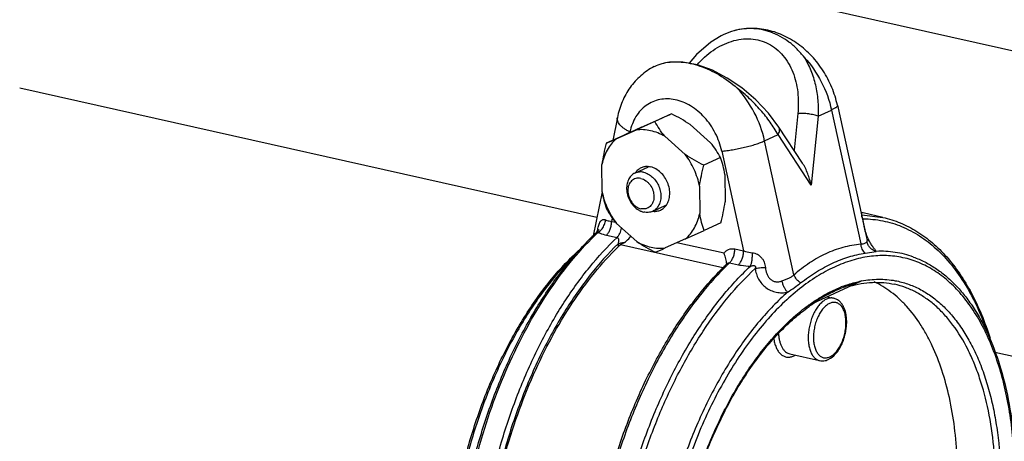
# Model space of a CAD drawing. Units: inches. Extents: x 1.5 to 12.8, y -0.2 to 14.6.
# Drawn here: x 6.4 to 7.9, y 2.3 to 3 of the extents above; entities that cross this region are included whole.
import ezdxf

# ---------------------------------------------------------------- set-up
doc = ezdxf.new("R2010")
doc.units = ezdxf.units.IN
doc.header["$LTSCALE"] = 1.21
doc.header["$MEASUREMENT"] = 0
doc.layers.add('12_COMPONENTS', color=7, linetype='CONTINUOUS')

msp = doc.modelspace()

# ---------------------------------------------------------------- linework, layer by layer
at = {"layer": '12_COMPONENTS', "linetype": 'Continuous'}
for p, q in [((8.1861, 2.857), (6.3203, 3.2754)), ((7.2784, 2.6464), (6.3583, 2.8527)), ((7.3976, 2.8116), (7.371, 2.7993)), ((7.5686, 2.7907), (7.5523, 2.8126)), ((7.5988, 2.8124), (7.5929, 2.7536)), ((7.6311, 2.8079), (7.6526, 2.8178)), ((7.6526, 2.8178), (7.6993, 2.6044)), ((7.662, 2.8254), (7.7092, 2.6097)), ((7.3112, 2.806), (7.3037, 2.7694)), ((7.371, 2.7993), (7.3415, 2.7861)), ((7.3494, 2.7902), (7.3819, 2.8047)), ((7.4272, 2.7945), (7.4599, 2.7654)), ((7.6311, 2.8079), (7.6201, 2.6982)), ((7.309, 2.7716), (7.3415, 2.7861)), ((7.3307, 2.7818), (7.3199, 2.7769)), ((7.3316, 2.7821), (7.3307, 2.7818)), ((7.3311, 2.782), (7.3313, 2.7827)), ((7.3494, 2.7902), (7.3316, 2.7821)), ((7.5459, 2.7687), (7.5674, 2.7786)), ((7.6201, 2.6982), (7.5674, 2.7786)), ((7.6063, 2.7332), (7.5686, 2.7907)), ((7.3199, 2.7769), (7.2934, 2.7647)), ((7.3868, 2.7759), (7.4195, 2.7468)), ((7.5926, 2.5553), (7.5459, 2.7687)), ((7.4776, 2.7523), (7.5124, 2.5932)), ((7.4756, 2.742), (7.4491, 2.7298)), ((7.2868, 2.6876), (7.2866, 2.7312)), ((7.3392, 2.7172), (7.3608, 2.7271)), ((7.4827, 2.7149), (7.4829, 2.6713)), ((7.2868, 2.6873), (7.2725, 2.6175)), ((7.4423, 2.6963), (7.4425, 2.6527)), ((7.3672, 2.6563), (7.3894, 2.6665)), ((7.7344, 2.6467), (7.7031, 2.6537)), ((7.3021, 2.6403), (7.3032, 2.6456)), ((7.3021, 2.6403), (7.3082, 2.639)), ((7.4761, 2.6378), (7.4495, 2.6256)), ((7.7007, 2.6507), (7.7344, 2.6467)), ((7.7029, 2.6443), (7.7016, 2.6433)), ((7.2794, 2.624), (7.2799, 2.6246)), ((7.2794, 2.6241), (7.2799, 2.6246)), ((7.2803, 2.6257), (7.2797, 2.6264)), ((7.2812, 2.6259), (7.2799, 2.6246)), ((7.2807, 2.6252), (7.2803, 2.6257)), ((7.281, 2.6232), (7.2833, 2.6249)), ((7.3423, 2.608), (7.3096, 2.6371)), ((7.42, 2.6124), (7.4495, 2.6256)), ((7.2694, 2.6145), (7.2698, 2.6149)), ((7.2694, 2.6145), (7.2698, 2.6148)), ((7.2725, 2.6175), (7.2729, 2.6179)), ((7.2725, 2.6175), (7.2729, 2.6178)), ((7.2939, 2.6184), (7.3106, 2.6146)), ((7.3227, 2.6069), (7.3163, 2.6027)), ((7.42, 2.6124), (7.3875, 2.5979)), ((7.4812, 2.5894), (7.4062, 2.6062)), ((7.7095, 2.6087), (7.7092, 2.6097)), ((7.7093, 2.6091), (7.7092, 2.6097)), ((7.7094, 2.609), (7.7095, 2.6087)), ((7.3122, 2.6044), (7.3122, 2.5996)), ((7.4793, 2.5661), (7.3163, 2.6027)), ((7.4984, 2.5963), (7.5124, 2.5932)), ((7.7063, 2.5896), (7.724, 2.5924)), ((7.4843, 2.571), (7.4847, 2.5714)), ((7.4843, 2.5711), (7.4847, 2.5714)), ((7.4859, 2.5726), (7.4859, 2.5726)), ((7.4902, 2.5744), (7.5042, 2.5712)), ((7.6152, 2.5062), (7.7003, 2.5453)), ((7.6457, 2.5202), (7.656, 2.5179)), ((7.5863, 2.429), (7.6336, 2.4184)), ((7.6475, 2.4201), (7.6512, 2.4222)), ((8.1116, 2.387), (7.913, 2.4315))]:
    msp.add_line(p, q, dxfattribs=at)
for points in [[(7.4768, 2.9361), (7.46, 2.9258), (7.4373, 2.9062), (7.4259, 2.8922)], [(7.5098, 2.8529), (7.4864, 2.8687), (7.4626, 2.8811), (7.4388, 2.8897), (7.4158, 2.8942), (7.3944, 2.8941), (7.3854, 2.8926)], [(7.5523, 2.8126), (7.5319, 2.8341), (7.5098, 2.8529)], [(7.2818, 2.6269), (7.2819, 2.6271), (7.2818, 2.6269), (7.2812, 2.6259)]]:
    msp.add_lwpolyline(points, dxfattribs=at)
for centre, radius, start, end in [((7.5234, 2.8475), 0.1001, 107.4772, 117.7514), ((8.602, 0.052), 3.0109, 113.5796, 113.9047), ((5.9617, 5.8134), 3.3269, 293.595, 293.8893), ((7.3608, 2.7029), 0.0257, 144.0683, 145.5297), ((7.3585, 2.7007), 0.0269, 77.3428, 85.1318), ((7.361, 2.6854), 0.0314, 239.0497, 244.2634), ((7.3705, 2.6825), 0.0262, 262.9575, 265.1916), ((7.6662, 2.4892), 0.1685, 77.3629, 78.5927), ((7.667, 2.4929), 0.1648, 77.3668, 78.6233), ((7.6509, 2.4721), 0.1854, 74.4017, 74.5576), ((7.5818, 2.2993), 0.4438, 132.9601, 133.8399), ((7.5869, 2.2978), 0.4467, 133.3134, 134.1734), ((7.2078, 2.6372), 0.0727, 349.4188, 350.0077), ((7.2034, 2.638), 0.0772, 350.0109, 351.3544), ((7.3464, 2.6163), 0.0675, 170.6217, 171.3488), ((7.2705, 2.6393), 0.0193, 301.4144, 303.1479), ((7.6107, 2.2702), 0.4847, 134.897, 137.0908), ((7.595, 2.2856), 0.4628, 134.7234, 134.8764), ((7.5911, 2.2896), 0.4572, 134.1786, 134.6518), ((7.6008, 2.2837), 0.4664, 134.9432, 135.1691), ((7.5959, 2.2887), 0.4595, 134.1749, 134.9439), ((7.5867, 2.2942), 0.4509, 133.8391, 134.1063), ((7.7865, 2.6477), 0.0832, 204.2598, 206.2475), ((6.1675, 5.3505), 3.0109, 293.5796, 293.9047), ((7.8007, 2.2437), 0.4553, 134.0273, 134.5317), ((7.7965, 2.2481), 0.4491, 133.7435, 133.9571), ((7.8019, 2.2464), 0.4525, 134.0654, 134.2979), ((7.7978, 2.2507), 0.4465, 133.5353, 134.0661), ((7.7404, 2.353), 0.1966, 110.3728, 111.6323), ((7.7707, 2.2881), 0.2655, 122.0906, 125.0494), ((7.7771, 2.279), 0.2767, 125.0393, 125.4048), ((7.5811, 2.4512), 0.0279, 294.7379, 299.1602)]:
    msp.add_arc(centre, radius, start, end, dxfattribs=at)
for points, knots in [([(7.662, 2.8254), (7.6599, 2.8351), (7.6539, 2.8541), (7.6401, 2.8806), (7.6219, 2.9041), (7.6, 2.9235), (7.5752, 2.938), (7.5526, 2.9453), (7.5342, 2.9479), (7.5203, 2.9481), (7.5066, 2.9465), (7.4977, 2.9444), (7.4933, 2.943)], [0, 0, 0, 0, 0.129327, 0.258939, 0.387535, 0.51411, 0.63823, 0.760081, 0.820447, 0.880502, 0.94033, 1, 1, 1, 1]), ([(7.609, 2.9018), (7.6055, 2.9064), (7.598, 2.9152), (7.5851, 2.9264), (7.5711, 2.9354), (7.5562, 2.9421), (7.5407, 2.9463), (7.5248, 2.9479), (7.5088, 2.9469), (7.4984, 2.9446), (7.4933, 2.943)], [0, 0, 0, 0, 0.133359, 0.263154, 0.389638, 0.513515, 0.635601, 0.756799, 0.877982, 1, 1, 1, 1]), ([(7.4382, 2.89), (7.4458, 2.8985), (7.4586, 2.9101), (7.4778, 2.9215), (7.4929, 2.9276), (7.5083, 2.9311), (7.5237, 2.9317), (7.5386, 2.9292), (7.5524, 2.9237), (7.5649, 2.9155), (7.5756, 2.9049), (7.5845, 2.8922), (7.5913, 2.878), (7.5961, 2.8626), (7.6, 2.8407), (7.6, 2.8237), (7.5988, 2.8124)], [0, 0, 0, 0, 0.13444, 0.199661, 0.263112, 0.324686, 0.384509, 0.442999, 0.500824, 0.558751, 0.617469, 0.677472, 0.739022, 0.802182, 0.866878, 1, 1, 1, 1]), ([(7.3697, 2.8869), (7.3709, 2.8875), (7.376, 2.8899), (7.3813, 2.8916), (7.3854, 2.8926)], [0, 0, 0, 0, 0.245751, 1, 1, 1, 1]), ([(7.3854, 2.8926), (7.3897, 2.8936), (7.3988, 2.8949), (7.413, 2.8946), (7.4278, 2.8923), (7.443, 2.8881), (7.4583, 2.8819), (7.4789, 2.8711), (7.4933, 2.8606), (7.5022, 2.8526)], [0, 0, 0, 0, 0.104347, 0.214719, 0.331624, 0.455034, 0.584493, 0.719211, 1, 1, 1, 1]), ([(7.609, 2.9018), (7.6132, 2.8951), (7.6204, 2.8809), (7.6276, 2.8577), (7.6313, 2.8331), (7.6315, 2.8164), (7.6311, 2.8079)], [0, 0, 0, 0, 0.240076, 0.487448, 0.74121, 1, 1, 1, 1]), ([(7.609, 2.9018), (7.6198, 2.8902), (7.6382, 2.8637), (7.6492, 2.8334), (7.6526, 2.8178)], [0, 0, 0, 0, 0.497884, 1, 1, 1, 1]), ([(7.3697, 2.8869), (7.366, 2.8849), (7.3586, 2.8806), (7.3485, 2.8727), (7.3394, 2.8637), (7.3286, 2.8504), (7.318, 2.8313), (7.3129, 2.8146), (7.3112, 2.806)], [0, 0, 0, 0, 0.123426, 0.247024, 0.370955, 0.495338, 0.745761, 1, 1, 1, 1]), ([(7.5674, 2.7786), (7.5636, 2.7854), (7.5549, 2.7989), (7.5397, 2.818), (7.5221, 2.8362), (7.5091, 2.8474), (7.5022, 2.8526)], [0, 0, 0, 0, 0.235595, 0.483239, 0.739498, 1, 1, 1, 1]), ([(7.5459, 2.7687), (7.5425, 2.7843), (7.5314, 2.8146), (7.513, 2.841), (7.5022, 2.8526)], [0, 0, 0, 0, 0.502117, 1, 1, 1, 1]), ([(7.4776, 2.7523), (7.4754, 2.7622), (7.4702, 2.7767), (7.4598, 2.7942), (7.4475, 2.8096), (7.4327, 2.8222), (7.4162, 2.8306), (7.4036, 2.8345), (7.3911, 2.8359), (7.3789, 2.8349), (7.3674, 2.8313), (7.3569, 2.8254), (7.3478, 2.8173), (7.3403, 2.8073), (7.3346, 2.7956), (7.3322, 2.7871), (7.3313, 2.7827)], [0, 0, 0, 0, 0.141393, 0.212223, 0.282037, 0.41563, 0.478884, 0.539469, 0.597606, 0.653832, 0.708954, 0.763953, 0.819831, 0.877435, 0.937413, 1, 1, 1, 1]), ([(7.4272, 2.7945), (7.4225, 2.7977), (7.4127, 2.8037), (7.4027, 2.809), (7.3976, 2.8116)], [0, 0, 0, 0, 0.499421, 1, 1, 1, 1]), ([(7.6311, 2.8079), (7.6301, 2.8083), (7.6279, 2.809), (7.623, 2.8104), (7.616, 2.8116), (7.6074, 2.8124), (7.6016, 2.8126), (7.5988, 2.8124)], [0, 0, 0, 0, 0.098089, 0.211406, 0.469548, 0.743548, 1, 1, 1, 1]), ([(7.662, 2.8254), (7.6621, 2.8252), (7.662, 2.8246), (7.6616, 2.8238), (7.6609, 2.8229), (7.6599, 2.8219), (7.6585, 2.821), (7.6568, 2.8199), (7.6548, 2.8189), (7.6534, 2.8182), (7.6526, 2.8178)], [0, 0, 0, 0, 0.059338, 0.130116, 0.219311, 0.330073, 0.463696, 0.620433, 0.799555, 1, 1, 1, 1]), ([(7.3313, 2.7827), (7.3296, 2.7835), (7.3265, 2.7852), (7.3221, 2.788), (7.3184, 2.7909), (7.3154, 2.7939), (7.3131, 2.797), (7.3116, 2.8001), (7.3109, 2.8031), (7.311, 2.8051), (7.3112, 2.806)], [0, 0, 0, 0, 0.169428, 0.327179, 0.471405, 0.601391, 0.717259, 0.820238, 0.912992, 1, 1, 1, 1]), ([(7.3868, 2.7759), (7.3837, 2.7797), (7.3781, 2.7873), (7.3732, 2.7953), (7.371, 2.7993)], [0, 0, 0, 0, 0.514638, 1, 1, 1, 1]), ([(7.3868, 2.7759), (7.3797, 2.7799), (7.3684, 2.7845), (7.3529, 2.7867), (7.3452, 2.7865), (7.3415, 2.7861)], [0, 0, 0, 0, 0.516826, 0.76217, 1, 1, 1, 1]), ([(7.5674, 2.7786), (7.568, 2.7797), (7.5691, 2.7819), (7.5699, 2.7852), (7.5698, 2.7882), (7.5691, 2.79), (7.5686, 2.7907)], [0, 0, 0, 0, 0.298565, 0.56069, 0.790159, 1, 1, 1, 1]), ([(7.309, 2.7716), (7.3062, 2.7691), (7.301, 2.7636), (7.2946, 2.754), (7.2897, 2.7431), (7.2875, 2.7353), (7.2866, 2.7312)], [0, 0, 0, 0, 0.237718, 0.48272, 0.736584, 1, 1, 1, 1]), ([(7.2934, 2.7647), (7.2919, 2.7592), (7.2893, 2.7481), (7.2873, 2.7369), (7.2866, 2.7312)], [0, 0, 0, 0, 0.500809, 1, 1, 1, 1]), ([(7.4756, 2.742), (7.4734, 2.746), (7.4686, 2.7541), (7.463, 2.7617), (7.4599, 2.7654)], [0, 0, 0, 0, 0.485363, 1, 1, 1, 1]), ([(7.4776, 2.7523), (7.4803, 2.7525), (7.4861, 2.7531), (7.4951, 2.7545), (7.5044, 2.7562), (7.5139, 2.7583), (7.523, 2.7607), (7.5316, 2.7632), (7.5392, 2.7658), (7.5438, 2.7677), (7.5459, 2.7687)], [0, 0, 0, 0, 0.117642, 0.247356, 0.3842, 0.523192, 0.659121, 0.786914, 0.901961, 1, 1, 1, 1]), ([(7.4491, 2.7298), (7.444, 2.7323), (7.4339, 2.7377), (7.4242, 2.7436), (7.4195, 2.7468)], [0, 0, 0, 0, 0.50058, 1, 1, 1, 1]), ([(7.4423, 2.6963), (7.4404, 2.7054), (7.4346, 2.7233), (7.4251, 2.7394), (7.4195, 2.7468)], [0, 0, 0, 0, 0.49974, 1, 1, 1, 1]), ([(7.4827, 2.7149), (7.4819, 2.7197), (7.48, 2.7288), (7.4772, 2.7377), (7.4756, 2.742)], [0, 0, 0, 0, 0.515031, 1, 1, 1, 1]), ([(7.6201, 2.6982), (7.6194, 2.7013), (7.6178, 2.7074), (7.6148, 2.7163), (7.6111, 2.725), (7.608, 2.7306), (7.6063, 2.7332)], [0, 0, 0, 0, 0.248416, 0.498558, 0.749581, 1, 1, 1, 1]), ([(7.3392, 2.7172), (7.3381, 2.7167), (7.3359, 2.7154), (7.333, 2.7129), (7.3306, 2.7099), (7.3279, 2.7052), (7.3259, 2.6983), (7.3257, 2.6892), (7.3274, 2.6816), (7.3297, 2.6757), (7.3327, 2.6701), (7.3375, 2.6639), (7.3423, 2.66), (7.3449, 2.6585)], [0, 0, 0, 0, 0.052937, 0.106607, 0.161624, 0.218476, 0.338338, 0.466677, 0.601083, 0.669467, 0.737822, 0.872019, 1, 1, 1, 1]), ([(7.3531, 2.7185), (7.3507, 2.719), (7.3471, 2.7193), (7.3425, 2.7185), (7.3403, 2.7177), (7.3392, 2.7172)], [0, 0, 0, 0, 0.50964, 0.75636, 1, 1, 1, 1]), ([(7.3491, 2.7256), (7.3473, 2.7248), (7.3439, 2.7226), (7.3412, 2.7197), (7.34, 2.718)], [0, 0, 0, 0, 0.493311, 1, 1, 1, 1]), ([(7.3608, 2.7275), (7.3588, 2.7277), (7.3547, 2.7276), (7.3509, 2.7264), (7.3491, 2.7256)], [0, 0, 0, 0, 0.506965, 1, 1, 1, 1]), ([(7.3531, 2.7185), (7.3557, 2.7179), (7.3609, 2.7158), (7.3677, 2.7107), (7.3735, 2.7039), (7.3778, 2.6958), (7.3803, 2.6871), (7.3809, 2.6783), (7.3794, 2.6701), (7.3769, 2.6652), (7.3754, 2.6632)], [0, 0, 0, 0, 0.116221, 0.240657, 0.371436, 0.505308, 0.638272, 0.766546, 0.887401, 1, 1, 1, 1]), ([(7.3894, 2.6664), (7.391, 2.6688), (7.3936, 2.6742), (7.3951, 2.6832), (7.3944, 2.6928), (7.3916, 2.7024), (7.3868, 2.7111), (7.3804, 2.7186), (7.3729, 2.7241), (7.3672, 2.7264), (7.3644, 2.727)], [0, 0, 0, 0, 0.113044, 0.234273, 0.362726, 0.495647, 0.629309, 0.7598, 0.883969, 1, 1, 1, 1]), ([(7.4423, 2.6963), (7.443, 2.702), (7.445, 2.7132), (7.4476, 2.7243), (7.4491, 2.7298)], [0, 0, 0, 0, 0.499192, 1, 1, 1, 1]), ([(7.3485, 2.7088), (7.3472, 2.7091), (7.3445, 2.7094), (7.3405, 2.7089), (7.3369, 2.7074), (7.3337, 2.7051), (7.3311, 2.702), (7.3292, 2.6982), (7.328, 2.6939), (7.3275, 2.6876), (7.329, 2.6795), (7.3328, 2.6721), (7.337, 2.6671), (7.3417, 2.6631), (7.3459, 2.6611), (7.3487, 2.6605)], [0, 0, 0, 0, 0.057412, 0.112836, 0.167197, 0.22194, 0.278399, 0.337491, 0.399667, 0.464884, 0.60177, 0.741682, 0.810303, 0.876693, 1, 1, 1, 1]), ([(7.3485, 2.7088), (7.3514, 2.7081), (7.3556, 2.7061), (7.3602, 2.7022), (7.3645, 2.6972), (7.3683, 2.6898), (7.3697, 2.6817), (7.3692, 2.6754), (7.3681, 2.6711), (7.3661, 2.6673), (7.3635, 2.6642), (7.3604, 2.6618), (7.3567, 2.6604), (7.3527, 2.6599), (7.35, 2.6602), (7.3487, 2.6605)], [0, 0, 0, 0, 0.123307, 0.189697, 0.258318, 0.39823, 0.535116, 0.600333, 0.662509, 0.721601, 0.77806, 0.832803, 0.887164, 0.942588, 1, 1, 1, 1]), ([(7.2868, 2.6876), (7.2875, 2.6829), (7.2895, 2.6737), (7.2923, 2.6648), (7.2938, 2.6605)], [0, 0, 0, 0, 0.515031, 1, 1, 1, 1]), ([(7.2868, 2.6876), (7.2886, 2.6785), (7.2944, 2.6607), (7.304, 2.6445), (7.3096, 2.6371)], [0, 0, 0, 0, 0.49974, 1, 1, 1, 1]), ([(7.4761, 2.6378), (7.4775, 2.6433), (7.4802, 2.6544), (7.4821, 2.6657), (7.4829, 2.6713)], [0, 0, 0, 0, 0.500809, 1, 1, 1, 1]), ([(7.2938, 2.6605), (7.296, 2.6565), (7.3009, 2.6484), (7.3065, 2.6409), (7.3096, 2.6371)], [0, 0, 0, 0, 0.485363, 1, 1, 1, 1]), ([(7.3474, 2.6571), (7.3479, 2.6569), (7.3498, 2.656), (7.3518, 2.6554), (7.3534, 2.6551)], [0, 0, 0, 0, 0.256004, 1, 1, 1, 1]), ([(7.3672, 2.6563), (7.3662, 2.6559), (7.364, 2.6551), (7.3593, 2.6542), (7.3557, 2.6545), (7.3534, 2.6551)], [0, 0, 0, 0, 0.24364, 0.49036, 1, 1, 1, 1]), ([(7.3754, 2.6632), (7.3744, 2.6617), (7.3719, 2.659), (7.3688, 2.6571), (7.3672, 2.6563)], [0, 0, 0, 0, 0.506689, 1, 1, 1, 1]), ([(7.3683, 2.6564), (7.3703, 2.6562), (7.3743, 2.6563), (7.3782, 2.6575), (7.38, 2.6584)], [0, 0, 0, 0, 0.506965, 1, 1, 1, 1]), ([(7.38, 2.6584), (7.3819, 2.6592), (7.3854, 2.6615), (7.3882, 2.6647), (7.3894, 2.6664)], [0, 0, 0, 0, 0.492648, 1, 1, 1, 1]), ([(7.2798, 2.6273), (7.28, 2.6285), (7.2805, 2.6309), (7.2814, 2.6343), (7.2825, 2.6373), (7.2838, 2.6398), (7.2854, 2.6418), (7.2871, 2.6429), (7.2886, 2.6432), (7.2903, 2.6433), (7.2916, 2.643), (7.2924, 2.6427)], [0, 0, 0, 0, 0.162653, 0.31488, 0.453797, 0.577408, 0.686168, 0.784976, 0.834138, 0.885443, 1, 1, 1, 1]), ([(7.2833, 2.6249), (7.2846, 2.626), (7.2875, 2.6292), (7.2909, 2.6351), (7.2921, 2.6402), (7.2924, 2.6427)], [0, 0, 0, 0, 0.244814, 0.62616, 1, 1, 1, 1]), ([(7.2924, 2.6427), (7.2931, 2.6424), (7.2963, 2.6413), (7.2996, 2.6406), (7.3021, 2.6403)], [0, 0, 0, 0, 0.235, 1, 1, 1, 1]), ([(7.2939, 2.6184), (7.2952, 2.6196), (7.2975, 2.6226), (7.3001, 2.628), (7.3017, 2.634), (7.3021, 2.6382), (7.3021, 2.6403)], [0, 0, 0, 0, 0.221507, 0.47298, 0.738716, 1, 1, 1, 1]), ([(7.42, 2.6124), (7.4228, 2.6148), (7.428, 2.6203), (7.4344, 2.63), (7.4394, 2.6409), (7.4416, 2.6487), (7.4425, 2.6527)], [0, 0, 0, 0, 0.237718, 0.48272, 0.736584, 1, 1, 1, 1]), ([(7.4495, 2.6256), (7.448, 2.6299), (7.4452, 2.6388), (7.4432, 2.6479), (7.4425, 2.6527)], [0, 0, 0, 0, 0.48497, 1, 1, 1, 1]), ([(7.7029, 2.6443), (7.7024, 2.6449), (7.7016, 2.646), (7.701, 2.6476), (7.7008, 2.6487), (7.7008, 2.6495), (7.7008, 2.65), (7.7008, 2.6504), (7.7008, 2.6506), (7.7007, 2.6507)], [0, 0, 0, 0, 0.360418, 0.577662, 0.73218, 0.837268, 0.913038, 0.966328, 1, 1, 1, 1]), ([(7.7029, 2.6443), (7.7134, 2.6443), (7.7345, 2.6422), (7.765, 2.6329), (7.7938, 2.6177), (7.8206, 2.5969), (7.8449, 2.5707), (7.8668, 2.5394), (7.8858, 2.5034), (7.8961, 2.4773), (7.9009, 2.4637)], [0, 0, 0, 0, 0.110218, 0.220116, 0.332437, 0.449731, 0.574004, 0.706672, 0.848567, 1, 1, 1, 1]), ([(7.7106, 2.6135), (7.7084, 2.6183), (7.705, 2.6284), (7.7033, 2.639), (7.7029, 2.6443)], [0, 0, 0, 0, 0.493251, 1, 1, 1, 1]), ([(7.7345, 2.6466), (7.7439, 2.6445), (7.7627, 2.6386), (7.7893, 2.6248), (7.8142, 2.6064), (7.8371, 2.5836), (7.8579, 2.5566), (7.8764, 2.5257), (7.8925, 2.4913), (7.9014, 2.4667), (7.9054, 2.454)], [0, 0, 0, 0, 0.108019, 0.218031, 0.331872, 0.451086, 0.57687, 0.710035, 0.851038, 1, 1, 1, 1]), ([(7.2799, 2.6246), (7.2799, 2.6246), (7.28, 2.6247), (7.2801, 2.6245), (7.2802, 2.6244), (7.2802, 2.6242), (7.2803, 2.6239), (7.2803, 2.6236), (7.2804, 2.6232), (7.2805, 2.623), (7.2805, 2.6229)], [0, 0, 0, 0, 0.060072, 0.112857, 0.196465, 0.308986, 0.447783, 0.610048, 0.794443, 1, 1, 1, 1]), ([(7.2805, 2.6229), (7.2815, 2.6224), (7.2859, 2.6205), (7.2904, 2.6192), (7.2939, 2.6184)], [0, 0, 0, 0, 0.235962, 1, 1, 1, 1]), ([(7.3106, 2.6146), (7.3115, 2.6155), (7.3132, 2.6175), (7.316, 2.6224), (7.3174, 2.6267), (7.318, 2.6296)], [0, 0, 0, 0, 0.220905, 0.466682, 1, 1, 1, 1]), ([(7.1622, 1.6785), (7.1514, 1.6892), (7.1365, 1.7074), (7.1193, 1.7342), (7.1029, 1.7647), (7.0855, 1.8072), (7.0699, 1.8632), (7.0594, 1.9243), (7.0541, 1.9894), (7.0543, 2.0574), (7.0598, 2.1273), (7.0705, 2.1978), (7.0864, 2.2677), (7.1071, 2.3359), (7.1323, 2.4011), (7.1615, 2.4624), (7.1942, 2.5186), (7.23, 2.5689), (7.2564, 2.5989), (7.27, 2.6126)], [0, 0, 0, 0, 0.045228, 0.069304, 0.094407, 0.147736, 0.205207, 0.26653, 0.331229, 0.398682, 0.468165, 0.53888, 0.609989, 0.680643, 0.750004, 0.817282, 0.881756, 0.942813, 1, 1, 1, 1]), ([(7.2527, 1.6305), (7.2458, 1.6335), (7.2321, 1.6405), (7.2129, 1.6538), (7.1946, 1.6697), (7.1714, 1.6951), (7.1512, 1.7252), (7.1341, 1.7588), (7.1224, 1.7867), (7.1123, 1.8166), (7.1006, 1.8597), (7.0925, 1.9054), (7.0877, 1.9529), (7.0851, 2.0031), (7.0862, 2.0678), (7.0943, 2.1466), (7.1089, 2.2255), (7.1297, 2.3031), (7.1564, 2.3775), (7.1883, 2.4473), (7.2247, 2.5109), (7.265, 2.567), (7.2951, 2.5999), (7.3106, 2.6146)], [0, 0, 0, 0, 0.020628, 0.04184, 0.063833, 0.086767, 0.135869, 0.162225, 0.189805, 0.218603, 0.248589, 0.311879, 0.345052, 0.379112, 0.449429, 0.521882, 0.595411, 0.668909, 0.741272, 0.811441, 0.878457, 0.941508, 1, 1, 1, 1]), ([(7.3106, 2.6146), (7.311, 2.6146), (7.3118, 2.6141), (7.3126, 2.613), (7.313, 2.6117), (7.3132, 2.6103), (7.3132, 2.6089), (7.313, 2.6069), (7.3125, 2.6054), (7.3122, 2.6044)], [0, 0, 0, 0, 0.113333, 0.228251, 0.348176, 0.472822, 0.601135, 0.732197, 1, 1, 1, 1]), ([(7.3122, 2.6044), (7.3129, 2.6048), (7.3144, 2.6053), (7.3179, 2.6063), (7.3208, 2.6067), (7.3227, 2.6069)], [0, 0, 0, 0, 0.209555, 0.449533, 1, 1, 1, 1]), ([(7.3227, 2.6069), (7.3237, 2.6076), (7.3274, 2.6104), (7.3306, 2.6138), (7.3327, 2.6165)], [0, 0, 0, 0, 0.254364, 1, 1, 1, 1]), ([(7.3423, 2.608), (7.347, 2.6048), (7.3567, 2.5989), (7.3668, 2.5935), (7.3719, 2.591)], [0, 0, 0, 0, 0.499421, 1, 1, 1, 1]), ([(7.3423, 2.608), (7.3493, 2.604), (7.3606, 2.5995), (7.3762, 2.5972), (7.3838, 2.5974), (7.3875, 2.5979)], [0, 0, 0, 0, 0.516826, 0.76217, 1, 1, 1, 1]), ([(7.6993, 2.6044), (7.7005, 2.6044), (7.7028, 2.6045), (7.7057, 2.6053), (7.7077, 2.6065), (7.7087, 2.6074), (7.7091, 2.6079)], [0, 0, 0, 0, 0.346003, 0.627238, 0.847096, 1, 1, 1, 1]), ([(7.7091, 2.6079), (7.7092, 2.608), (7.7094, 2.6084), (7.7093, 2.6089), (7.7093, 2.6091)], [0, 0, 0, 0, 0.426149, 1, 1, 1, 1]), ([(7.724, 2.5924), (7.7222, 2.5929), (7.7186, 2.5943), (7.7141, 2.5978), (7.7108, 2.6024), (7.7095, 2.606), (7.7091, 2.6079)], [0, 0, 0, 0, 0.250165, 0.500884, 0.751123, 1, 1, 1, 1]), ([(7.724, 2.5924), (7.7238, 2.5928), (7.7231, 2.5937), (7.722, 2.5951), (7.7206, 2.5968), (7.7184, 2.5998), (7.7152, 2.6045), (7.713, 2.6086), (7.7118, 2.6109)], [0, 0, 0, 0, 0.062347, 0.143764, 0.244324, 0.363505, 0.65315, 1, 1, 1, 1]), ([(7.04, 2.0421), (7.0399, 2.0685), (7.0424, 2.122), (7.0536, 2.202), (7.0721, 2.2813), (7.0974, 2.3578), (7.1288, 2.4294), (7.1599, 2.4844), (7.1872, 2.5242), (7.2083, 2.5513), (7.2303, 2.5758), (7.2458, 2.5908), (7.2536, 2.5977)], [0, 0, 0, 0, 0.129506, 0.262457, 0.396421, 0.528893, 0.657457, 0.77992, 0.838305, 0.894529, 0.948455, 1, 1, 1, 1]), ([(7.2514, 1.6276), (7.244, 1.6293), (7.2291, 1.6337), (7.2078, 1.6433), (7.1875, 1.6559), (7.1683, 1.6713), (7.1503, 1.6895), (7.1336, 1.7102), (7.1182, 1.7334), (7.1044, 1.759), (7.092, 1.7868), (7.0773, 1.8274), (7.0633, 1.8829), (7.0536, 1.9542), (7.0507, 2.0301), (7.0549, 2.1089), (7.0659, 2.1889), (7.0835, 2.2684), (7.1074, 2.3456), (7.137, 2.4189), (7.1717, 2.4867), (7.2108, 2.5474), (7.2403, 2.5837), (7.2556, 2.6003)], [0, 0, 0, 0, 0.020894, 0.042032, 0.06364, 0.085928, 0.109071, 0.133212, 0.158456, 0.184874, 0.212502, 0.241348, 0.302565, 0.368142, 0.43738, 0.509379, 0.583099, 0.657424, 0.731207, 0.803326, 0.872739, 0.938534, 1, 1, 1, 1]), ([(7.3122, 2.6044), (7.2963, 2.589), (7.2657, 2.5543), (7.2249, 2.4954), (7.1883, 2.4287), (7.1567, 2.3558), (7.1309, 2.2783), (7.1114, 2.198), (7.0987, 2.1168), (7.0932, 2.0365), (7.0948, 1.9589), (7.1022, 1.8969), (7.1119, 1.8504), (7.1208, 1.8178), (7.1313, 1.7872), (7.1434, 1.7587), (7.1571, 1.7325), (7.1723, 1.7088), (7.1889, 1.6877), (7.2067, 1.6692), (7.2258, 1.6537), (7.2459, 1.641), (7.2671, 1.6314), (7.2818, 1.627), (7.2892, 1.6253)], [0, 0, 0, 0, 0.059918, 0.12457, 0.193267, 0.265083, 0.338937, 0.413651, 0.488012, 0.560818, 0.630943, 0.697387, 0.728982, 0.759379, 0.788522, 0.816379, 0.842946, 0.868251, 0.892357, 0.915368, 0.93743, 0.958731, 0.9795, 1, 1, 1, 1]), ([(7.1974, 1.6853), (7.1871, 1.6963), (7.1677, 1.7213), (7.1483, 1.7567), (7.1349, 1.7881), (7.1225, 1.8229), (7.1102, 1.87), (7.1007, 1.9302), (7.0963, 1.9943), (7.0972, 2.061), (7.1033, 2.1294), (7.1145, 2.1981), (7.1306, 2.2662), (7.1514, 2.3325), (7.1765, 2.3958), (7.2054, 2.4551), (7.2378, 2.5093), (7.273, 2.5577), (7.2989, 2.5865), (7.3122, 2.5996)], [0, 0, 0, 0, 0.045741, 0.095442, 0.121869, 0.149339, 0.207295, 0.269016, 0.334007, 0.401636, 0.471173, 0.541822, 0.612751, 0.683119, 0.752102, 0.818923, 0.882883, 0.943389, 1, 1, 1, 1]), ([(7.3163, 2.6027), (7.3159, 2.6024), (7.3145, 2.6015), (7.3131, 2.6004), (7.3122, 2.5996)], [0, 0, 0, 0, 0.263145, 1, 1, 1, 1]), ([(7.4812, 2.5894), (7.4821, 2.5908), (7.4843, 2.5933), (7.4885, 2.5958), (7.4934, 2.597), (7.4968, 2.5967), (7.4984, 2.5963)], [0, 0, 0, 0, 0.252381, 0.49713, 0.743272, 1, 1, 1, 1]), ([(7.4902, 2.5744), (7.4915, 2.5756), (7.4938, 2.5786), (7.4964, 2.584), (7.498, 2.59), (7.4984, 2.5942), (7.4984, 2.5963)], [0, 0, 0, 0, 0.221507, 0.47298, 0.738716, 1, 1, 1, 1]), ([(7.5042, 2.5712), (7.5055, 2.5724), (7.5078, 2.5755), (7.5104, 2.5808), (7.512, 2.5869), (7.5124, 2.5911), (7.5124, 2.5932)], [0, 0, 0, 0, 0.221507, 0.47298, 0.738716, 1, 1, 1, 1]), ([(7.5124, 2.5932), (7.5135, 2.5928), (7.518, 2.5914), (7.5227, 2.5907), (7.5263, 2.5904)], [0, 0, 0, 0, 0.240229, 1, 1, 1, 1]), ([(7.5233, 2.569), (7.5236, 2.5696), (7.5242, 2.5709), (7.5251, 2.5741), (7.526, 2.5785), (7.5265, 2.5843), (7.5265, 2.5884), (7.5263, 2.5904)], [0, 0, 0, 0, 0.093553, 0.20065, 0.447243, 0.721204, 1, 1, 1, 1]), ([(7.5263, 2.5904), (7.5291, 2.5902), (7.5347, 2.5883), (7.5402, 2.5837), (7.5435, 2.579), (7.5454, 2.5752), (7.5466, 2.5711), (7.547, 2.5683), (7.5471, 2.5669)], [0, 0, 0, 0, 0.247751, 0.49978, 0.625459, 0.750592, 0.875383, 1, 1, 1, 1]), ([(7.5926, 2.5553), (7.6004, 2.5623), (7.6168, 2.5749), (7.6433, 2.5897), (7.6708, 2.5999), (7.6898, 2.6035), (7.6993, 2.6044)], [0, 0, 0, 0, 0.264194, 0.516704, 0.760781, 1, 1, 1, 1]), ([(7.7063, 2.5896), (7.7043, 2.5914), (7.701, 2.596), (7.6996, 2.6016), (7.6993, 2.6044)], [0, 0, 0, 0, 0.483807, 1, 1, 1, 1]), ([(7.7832, 2.5835), (7.7785, 2.5852), (7.7689, 2.5882), (7.7542, 2.5912), (7.7392, 2.5927), (7.7291, 2.5927), (7.724, 2.5924)], [0, 0, 0, 0, 0.249029, 0.4976, 0.747405, 1, 1, 1, 1]), ([(7.2457, 2.5888), (7.2303, 2.5741), (7.2085, 2.5497), (7.1821, 2.5141), (7.156, 2.4743), (7.1264, 2.4198), (7.0965, 2.3492), (7.0725, 2.2742), (7.0549, 2.1966), (7.0443, 2.1185), (7.0419, 2.0664), (7.042, 2.0407)], [0, 0, 0, 0, 0.106501, 0.163168, 0.221911, 0.344796, 0.473379, 0.605526, 0.738922, 0.871184, 1, 1, 1, 1]), ([(7.9447, 2.2322), (7.9447, 2.2472), (7.9436, 2.2769), (7.9393, 2.3203), (7.9324, 2.3616), (7.9228, 2.4004), (7.9107, 2.4364), (7.8962, 2.4691), (7.882, 2.4939), (7.8695, 2.5117), (7.8567, 2.5277), (7.8395, 2.5453), (7.8167, 2.5625), (7.7924, 2.5752), (7.7667, 2.5832), (7.7399, 2.5865), (7.7124, 2.585), (7.6845, 2.5787), (7.6564, 2.5679), (7.6284, 2.5526), (7.6008, 2.5329), (7.5737, 2.5091), (7.5475, 2.4814), (7.5224, 2.4501), (7.4986, 2.4154), (7.4763, 2.3777), (7.4558, 2.3374), (7.4372, 2.2948), (7.4152, 2.2352), (7.3936, 2.1578), (7.3778, 2.0633), (7.3742, 1.9998), (7.3743, 1.9685)], [0, 0, 0, 0, 0.036871, 0.07251, 0.106717, 0.139347, 0.170288, 0.199481, 0.226931, 0.240029, 0.252728, 0.27701, 0.300048, 0.322198, 0.343891, 0.365606, 0.387818, 0.410955, 0.435362, 0.461289, 0.488892, 0.518243, 0.549338, 0.582114, 0.616456, 0.652209, 0.689183, 0.727163, 0.765912, 0.844675, 0.923402, 1, 1, 1, 1]), ([(7.4856, 2.5723), (7.4854, 2.5736), (7.485, 2.5764), (7.4838, 2.5822), (7.4824, 2.5865), (7.4812, 2.5894)], [0, 0, 0, 0, 0.228571, 0.475392, 1, 1, 1, 1]), ([(7.4859, 2.5726), (7.4862, 2.5729), (7.4869, 2.5734), (7.488, 2.5741), (7.4891, 2.5744), (7.4899, 2.5744), (7.4902, 2.5744)], [0, 0, 0, 0, 0.26441, 0.522077, 0.768386, 1, 1, 1, 1]), ([(7.6033, 2.5421), (7.6114, 2.5485), (7.6278, 2.5601), (7.6536, 2.5741), (7.6797, 2.5842), (7.6975, 2.5883), (7.7063, 2.5896)], [0, 0, 0, 0, 0.269447, 0.524663, 0.767383, 1, 1, 1, 1]), ([(7.7832, 2.5835), (7.7893, 2.5813), (7.8014, 2.576), (7.8187, 2.5658), (7.8351, 2.5534), (7.8507, 2.5388), (7.8652, 2.5222), (7.8835, 2.4968), (7.9034, 2.4601), (7.922, 2.4105), (7.9356, 2.3551), (7.9439, 2.2951), (7.9458, 2.2535), (7.9459, 2.2322)], [0, 0, 0, 0, 0.047835, 0.096599, 0.14669, 0.198467, 0.252228, 0.308205, 0.427326, 0.556573, 0.695749, 0.844008, 1, 1, 1, 1]), ([(7.4624, 1.5803), (7.4548, 1.582), (7.4397, 1.5866), (7.4179, 1.5965), (7.3972, 1.6095), (7.3777, 1.6254), (7.3594, 1.6442), (7.3425, 1.6657), (7.3271, 1.6897), (7.3132, 1.7162), (7.3008, 1.745), (7.2863, 1.7869), (7.2726, 1.8442), (7.2637, 1.9178), (7.2619, 1.9958), (7.2674, 2.0766), (7.28, 2.1582), (7.2994, 2.239), (7.3252, 2.317), (7.3568, 2.3905), (7.3936, 2.4578), (7.4346, 2.5174), (7.4655, 2.5525), (7.4815, 2.5683)], [0, 0, 0, 0, 0.020924, 0.042101, 0.06377, 0.086145, 0.109407, 0.133703, 0.159137, 0.185778, 0.213659, 0.242784, 0.304609, 0.370814, 0.440639, 0.513117, 0.587146, 0.661549, 0.735133, 0.806741, 0.875315, 0.939956, 1, 1, 1, 1]), ([(7.4859, 2.5702), (7.4699, 2.5546), (7.4389, 2.5195), (7.3977, 2.46), (7.3607, 2.3926), (7.3288, 2.3189), (7.3027, 2.2406), (7.283, 2.1595), (7.2701, 2.0774), (7.2645, 1.9962), (7.2661, 1.9177), (7.2736, 1.8551), (7.2834, 1.808), (7.2923, 1.7751), (7.303, 1.7441), (7.3152, 1.7154), (7.329, 1.6889), (7.3444, 1.6649), (7.3611, 1.6435), (7.3791, 1.6248), (7.3984, 1.609), (7.4187, 1.5962), (7.4401, 1.5865), (7.4549, 1.582), (7.4624, 1.5803)], [0, 0, 0, 0, 0.059913, 0.124555, 0.193242, 0.265047, 0.338891, 0.413598, 0.487952, 0.560756, 0.630882, 0.697331, 0.728931, 0.759332, 0.788481, 0.816344, 0.842918, 0.86823, 0.892342, 0.915359, 0.937426, 0.958731, 0.979502, 1, 1, 1, 1]), ([(7.4638, 1.5831), (7.4569, 1.5861), (7.4432, 1.5932), (7.4239, 1.6064), (7.4056, 1.6224), (7.3885, 1.6411), (7.3726, 1.6623), (7.3528, 1.6945), (7.3318, 1.7407), (7.3133, 1.8027), (7.3034, 1.8589), (7.2986, 1.9066), (7.2961, 1.957), (7.2973, 2.0219), (7.3055, 2.1009), (7.3202, 2.1801), (7.3413, 2.2577), (7.3682, 2.3323), (7.4003, 2.402), (7.437, 2.4656), (7.4714, 2.5131), (7.5006, 2.5466), (7.5157, 2.5618), (7.5233, 2.569)], [0, 0, 0, 0, 0.020631, 0.041847, 0.063846, 0.086791, 0.110803, 0.135972, 0.189915, 0.248728, 0.312084, 0.345293, 0.379387, 0.44977, 0.522277, 0.595841, 0.669348, 0.741688, 0.811799, 0.87872, 0.94164, 0.971426, 1, 1, 1, 1]), ([(7.46, 1.592), (7.4533, 1.5954), (7.4402, 1.6032), (7.4218, 1.6175), (7.4045, 1.6344), (7.3824, 1.6608), (7.3635, 1.6916), (7.3475, 1.7258), (7.3367, 1.754), (7.3274, 1.784), (7.3168, 1.8271), (7.3078, 1.8847), (7.3036, 1.9573), (7.306, 2.033), (7.315, 2.1103), (7.3302, 2.1876), (7.3514, 2.2633), (7.3783, 2.3357), (7.4101, 2.4034), (7.4463, 2.465), (7.486, 2.5192), (7.5156, 2.551), (7.5309, 2.5651)], [0, 0, 0, 0, 0.020788, 0.042249, 0.06456, 0.08786, 0.137759, 0.16451, 0.192467, 0.221614, 0.251912, 0.315696, 0.383208, 0.453618, 0.525964, 0.599204, 0.672255, 0.744047, 0.813557, 0.879864, 0.942197, 1, 1, 1, 1]), ([(7.5042, 2.5712), (7.5057, 2.5709), (7.512, 2.5697), (7.5184, 2.5691), (7.5233, 2.569)], [0, 0, 0, 0, 0.238546, 1, 1, 1, 1]), ([(7.5233, 2.569), (7.5238, 2.5692), (7.5247, 2.5694), (7.5262, 2.5697), (7.5277, 2.5699), (7.5289, 2.5699), (7.5298, 2.5697), (7.5305, 2.5693), (7.5311, 2.5688), (7.5314, 2.5681), (7.5314, 2.5673), (7.5313, 2.5663), (7.531, 2.5656), (7.5309, 2.5651)], [0, 0, 0, 0, 0.126564, 0.251462, 0.374586, 0.496392, 0.557996, 0.620061, 0.684171, 0.748978, 0.813695, 0.876772, 1, 1, 1, 1]), ([(7.5309, 2.5651), (7.5319, 2.5654), (7.5343, 2.5659), (7.5397, 2.5666), (7.5441, 2.5668), (7.5471, 2.5669)], [0, 0, 0, 0, 0.202632, 0.445461, 1, 1, 1, 1]), ([(7.5309, 2.5651), (7.5312, 2.5622), (7.5325, 2.5564), (7.536, 2.5482), (7.5412, 2.5408), (7.5479, 2.5346), (7.5557, 2.53), (7.5645, 2.5271), (7.5735, 2.5262), (7.5796, 2.5268), (7.5825, 2.5273)], [0, 0, 0, 0, 0.121737, 0.245285, 0.370245, 0.496106, 0.622292, 0.748501, 0.874569, 1, 1, 1, 1]), ([(7.5471, 2.5669), (7.5473, 2.5635), (7.5484, 2.5585), (7.5515, 2.5524), (7.5541, 2.5491), (7.5568, 2.5469), (7.5589, 2.5456), (7.5613, 2.5446), (7.5646, 2.5439), (7.5688, 2.544), (7.572, 2.5449), (7.5735, 2.5455)], [0, 0, 0, 0, 0.251287, 0.377566, 0.503896, 0.567136, 0.630238, 0.69313, 0.755678, 0.879045, 1, 1, 1, 1]), ([(7.5735, 2.5455), (7.5754, 2.5461), (7.579, 2.5474), (7.5843, 2.5494), (7.5889, 2.5519), (7.5915, 2.5541), (7.5926, 2.5553)], [0, 0, 0, 0, 0.276522, 0.534847, 0.774726, 1, 1, 1, 1]), ([(7.5825, 2.5273), (7.5821, 2.5278), (7.5811, 2.5289), (7.5793, 2.5314), (7.5772, 2.5351), (7.5751, 2.5401), (7.574, 2.5436), (7.5735, 2.5455)], [0, 0, 0, 0, 0.097608, 0.206985, 0.453523, 0.724193, 1, 1, 1, 1]), ([(7.6033, 2.5421), (7.6009, 2.5437), (7.5965, 2.5476), (7.5936, 2.5526), (7.5926, 2.5553)], [0, 0, 0, 0, 0.503066, 1, 1, 1, 1]), ([(7.672, 2.5373), (7.6743, 2.5382), (7.6836, 2.5414), (7.6931, 2.5439), (7.7003, 2.5453)], [0, 0, 0, 0, 0.255692, 1, 1, 1, 1]), ([(7.7003, 2.5453), (7.6992, 2.5448), (7.697, 2.544), (7.6937, 2.5428), (7.6903, 2.5416), (7.6859, 2.5401), (7.6803, 2.5382), (7.6759, 2.5365), (7.6737, 2.5357)], [0, 0, 0, 0, 0.125856, 0.25078, 0.37545, 0.500087, 0.749659, 1, 1, 1, 1]), ([(7.6812, 2.5368), (7.6873, 2.5386), (7.6994, 2.5414), (7.7177, 2.5434), (7.7357, 2.5431), (7.7474, 2.5413), (7.7531, 2.54)], [0, 0, 0, 0, 0.261134, 0.512916, 0.758255, 1, 1, 1, 1]), ([(7.7003, 2.5453), (7.7093, 2.547), (7.7274, 2.5489), (7.7455, 2.5474), (7.7543, 2.5458)], [0, 0, 0, 0, 0.507391, 1, 1, 1, 1]), ([(7.7543, 2.5458), (7.7609, 2.5445), (7.7741, 2.5411), (7.7932, 2.5329), (7.8113, 2.5218), (7.8283, 2.5079), (7.8443, 2.4914), (7.8589, 2.4722), (7.8723, 2.4507), (7.8842, 2.4268), (7.8946, 2.4007), (7.9035, 2.3727), (7.9107, 2.3429), (7.9183, 2.3004), (7.9233, 2.2439), (7.9224, 2.1736), (7.9147, 2.1013), (7.9003, 2.029), (7.8797, 1.9585), (7.8534, 1.8917), (7.822, 1.8303), (7.7918, 1.7841), (7.7657, 1.7514), (7.7458, 1.7296), (7.7253, 1.7102), (7.711, 1.6987), (7.7038, 1.6934)], [0, 0, 0, 0, 0.020659, 0.041556, 0.062991, 0.085229, 0.108488, 0.132934, 0.15868, 0.185793, 0.214295, 0.244172, 0.275376, 0.307835, 0.376081, 0.447948, 0.522232, 0.597596, 0.672649, 0.746017, 0.81641, 0.88271, 0.914054, 0.94408, 0.972741, 1, 1, 1, 1]), ([(7.853, 2.2617), (7.8522, 2.2785), (7.8495, 2.3113), (7.8414, 2.3586), (7.8296, 2.4023), (7.8165, 2.4357), (7.8043, 2.4598), (7.7914, 2.4814), (7.7768, 2.5007), (7.7604, 2.5172), (7.7477, 2.5278), (7.7344, 2.5368), (7.7251, 2.5418), (7.7204, 2.544)], [0, 0, 0, 0, 0.154916, 0.302168, 0.440721, 0.56992, 0.630969, 0.689666, 0.80026, 0.852542, 0.903066, 0.95211, 1, 1, 1, 1]), ([(7.5825, 2.5273), (7.5746, 2.5204), (7.5591, 2.5055), (7.5369, 2.4811), (7.5156, 2.454), (7.488, 2.414), (7.4565, 2.3587), (7.4247, 2.2866), (7.3991, 2.2094), (7.3803, 2.1294), (7.3689, 2.0485), (7.3664, 1.9945), (7.3665, 1.9679)], [0, 0, 0, 0, 0.051144, 0.104781, 0.160788, 0.219031, 0.3414, 0.470062, 0.60276, 0.737015, 0.870261, 1, 1, 1, 1]), ([(7.5825, 2.5273), (7.5862, 2.5298), (7.5932, 2.5345), (7.6001, 2.5396), (7.6033, 2.5421)], [0, 0, 0, 0, 0.514993, 1, 1, 1, 1]), ([(7.6737, 2.5357), (7.6702, 2.5344), (7.6634, 2.5316), (7.6534, 2.5271), (7.6434, 2.522), (7.6369, 2.5184), (7.6336, 2.5166)], [0, 0, 0, 0, 0.246735, 0.49552, 0.746616, 1, 1, 1, 1]), ([(7.6367, 2.5203), (7.6393, 2.5219), (7.6494, 2.5276), (7.6599, 2.5326), (7.668, 2.5358)], [0, 0, 0, 0, 0.257172, 1, 1, 1, 1]), ([(7.9143, 2.2204), (7.9142, 2.2408), (7.9123, 2.2805), (7.9039, 2.3375), (7.8923, 2.3818), (7.8803, 2.4142), (7.8672, 2.443), (7.8515, 2.469), (7.8332, 2.4914), (7.8189, 2.5057), (7.8036, 2.5178), (7.7875, 2.5277), (7.7707, 2.5352), (7.759, 2.5387), (7.7531, 2.54)], [0, 0, 0, 0, 0.159391, 0.310109, 0.450578, 0.516676, 0.579914, 0.697817, 0.752823, 0.805454, 0.856035, 0.904981, 0.952784, 1, 1, 1, 1]), ([(7.6152, 2.5062), (7.617, 2.5074), (7.624, 2.5124), (7.6312, 2.5171), (7.6367, 2.5203)], [0, 0, 0, 0, 0.254914, 1, 1, 1, 1]), ([(7.6336, 2.5166), (7.6321, 2.5157), (7.629, 2.5139), (7.6244, 2.5113), (7.6206, 2.509), (7.6176, 2.5073), (7.616, 2.5065), (7.6152, 2.5062)], [0, 0, 0, 0, 0.250434, 0.50132, 0.75191, 0.876559, 1, 1, 1, 1]), ([(7.6446, 2.5164), (7.6428, 2.5156), (7.6393, 2.5134), (7.6344, 2.509), (7.6299, 2.5034), (7.6258, 2.4968), (7.6222, 2.4894), (7.6193, 2.4814), (7.6172, 2.473), (7.6158, 2.4644), (7.6152, 2.456), (7.6155, 2.4479), (7.6167, 2.4404), (7.6187, 2.4337), (7.6214, 2.4279), (7.6248, 2.4233), (7.6283, 2.4205), (7.6313, 2.419), (7.6329, 2.4185), (7.6336, 2.4184)], [0, 0, 0, 0, 0.05103, 0.107908, 0.17054, 0.238329, 0.310233, 0.384937, 0.460959, 0.536743, 0.610743, 0.681518, 0.747828, 0.808748, 0.863807, 0.913174, 0.957872, 0.979114, 1, 1, 1, 1]), ([(7.656, 2.5179), (7.6551, 2.5181), (7.6532, 2.5183), (7.6493, 2.5181), (7.6464, 2.5172), (7.6446, 2.5164)], [0, 0, 0, 0, 0.237818, 0.481069, 1, 1, 1, 1]), ([(7.6512, 2.4222), (7.6549, 2.4245), (7.6598, 2.4293), (7.6651, 2.4369), (7.6687, 2.4435), (7.6717, 2.4507), (7.6741, 2.4584), (7.6757, 2.4662), (7.6767, 2.4742), (7.6769, 2.4819), (7.6763, 2.4894), (7.6749, 2.4963), (7.6727, 2.5026), (7.6697, 2.5081), (7.6659, 2.5127), (7.6613, 2.5161), (7.6578, 2.5175), (7.656, 2.5179)], [0, 0, 0, 0, 0.116035, 0.179993, 0.247437, 0.31758, 0.389389, 0.461672, 0.533205, 0.602823, 0.669532, 0.732633, 0.791822, 0.847298, 0.89979, 0.950324, 1, 1, 1, 1]), ([(7.6187, 1.6543), (7.6113, 1.6528), (7.5963, 1.6511), (7.5739, 1.6519), (7.5521, 1.6562), (7.5312, 1.664), (7.5113, 1.6752), (7.4927, 1.6898), (7.4753, 1.7075), (7.4595, 1.7282), (7.4452, 1.7518), (7.4326, 1.778), (7.4217, 1.8067), (7.4127, 1.8377), (7.4056, 1.8706), (7.4004, 1.9053), (7.3972, 1.9416), (7.3957, 1.992), (7.399, 2.057), (7.4107, 2.1354), (7.43, 2.2127), (7.4563, 2.2865), (7.4836, 2.3442), (7.5084, 2.3866), (7.5279, 2.4158), (7.5485, 2.4425), (7.5698, 2.4666), (7.5919, 2.4879), (7.6074, 2.5005), (7.6152, 2.5062)], [0, 0, 0, 0, 0.022023, 0.043447, 0.064619, 0.085925, 0.107735, 0.130379, 0.154128, 0.179186, 0.20569, 0.233714, 0.263278, 0.294354, 0.326875, 0.360741, 0.395824, 0.431973, 0.506747, 0.583578, 0.660822, 0.736813, 0.809959, 0.845029, 0.878881, 0.911387, 0.942445, 0.971998, 1, 1, 1, 1]), ([(7.3981, 1.9532), (7.397, 1.9798), (7.3979, 2.0341), (7.4079, 2.1157), (7.4263, 2.1968), (7.4483, 2.2623), (7.4696, 2.312), (7.4871, 2.3472), (7.5059, 2.3803), (7.5261, 2.4109), (7.5474, 2.4389), (7.5696, 2.464), (7.5925, 2.4859), (7.6086, 2.4987), (7.6168, 2.5045)], [0, 0, 0, 0, 0.130061, 0.264902, 0.401315, 0.53599, 0.601691, 0.665779, 0.727909, 0.787765, 0.845083, 0.899646, 0.951308, 1, 1, 1, 1]), ([(7.6495, 2.5096), (7.6477, 2.5088), (7.6441, 2.5065), (7.6393, 2.5017), (7.6349, 2.4957), (7.631, 2.4886), (7.6278, 2.4807), (7.6255, 2.4723), (7.6241, 2.4637), (7.6236, 2.4552), (7.6241, 2.4472), (7.6255, 2.4399), (7.6279, 2.4336), (7.6307, 2.4292), (7.6333, 2.4265), (7.6354, 2.4249), (7.6376, 2.4238), (7.6399, 2.423), (7.6423, 2.4227), (7.6458, 2.4229), (7.6483, 2.4237), (7.6499, 2.4244)], [0, 0, 0, 0, 0.053423, 0.11381, 0.180887, 0.2536, 0.330329, 0.40913, 0.4879, 0.564537, 0.637102, 0.703995, 0.764165, 0.817394, 0.841714, 0.864782, 0.886954, 0.908659, 0.930379, 0.952601, 1, 1, 1, 1]), ([(7.6499, 2.4244), (7.6517, 2.4253), (7.6553, 2.4276), (7.6601, 2.4323), (7.6645, 2.4383), (7.6684, 2.4454), (7.6716, 2.4533), (7.6739, 2.4617), (7.6753, 2.4703), (7.6758, 2.4788), (7.6753, 2.4869), (7.6739, 2.4942), (7.6715, 2.5005), (7.6687, 2.5049), (7.6661, 2.5076), (7.664, 2.5091), (7.6618, 2.5103), (7.6595, 2.511), (7.6571, 2.5113), (7.6536, 2.5112), (7.6511, 2.5104), (7.6495, 2.5096)], [0, 0, 0, 0, 0.053423, 0.11381, 0.180887, 0.2536, 0.330329, 0.40913, 0.4879, 0.564537, 0.637102, 0.703995, 0.764165, 0.817394, 0.841714, 0.864782, 0.886954, 0.908659, 0.930379, 0.952601, 1, 1, 1, 1]), ([(7.5606, 2.4524), (7.5611, 2.4498), (7.5622, 2.4448), (7.5647, 2.438), (7.568, 2.4324), (7.5715, 2.4286), (7.5746, 2.4264), (7.5769, 2.4252), (7.5794, 2.4243), (7.582, 2.4238), (7.5846, 2.4238), (7.5883, 2.4242), (7.591, 2.4251), (7.5928, 2.4259)], [0, 0, 0, 0, 0.160863, 0.307725, 0.440166, 0.559481, 0.61533, 0.669378, 0.722382, 0.775169, 0.828602, 0.883503, 1, 1, 1, 1]), ([(7.5682, 2.4607), (7.5683, 2.4586), (7.5687, 2.4546), (7.5699, 2.449), (7.5715, 2.4438), (7.5737, 2.4393), (7.5763, 2.4354), (7.5792, 2.4324), (7.5826, 2.4301), (7.585, 2.4293), (7.5863, 2.429)], [0, 0, 0, 0, 0.15843, 0.307773, 0.446918, 0.575314, 0.693162, 0.80158, 0.902772, 1, 1, 1, 1]), ([(7.6336, 2.4184), (7.6359, 2.4179), (7.6407, 2.4177), (7.6453, 2.4191), (7.6475, 2.4201)], [0, 0, 0, 0, 0.492811, 1, 1, 1, 1])]:
    msp.add_open_spline(points, degree=3, knots=knots, dxfattribs=at)

doc.saveas('drawing.dxf')
